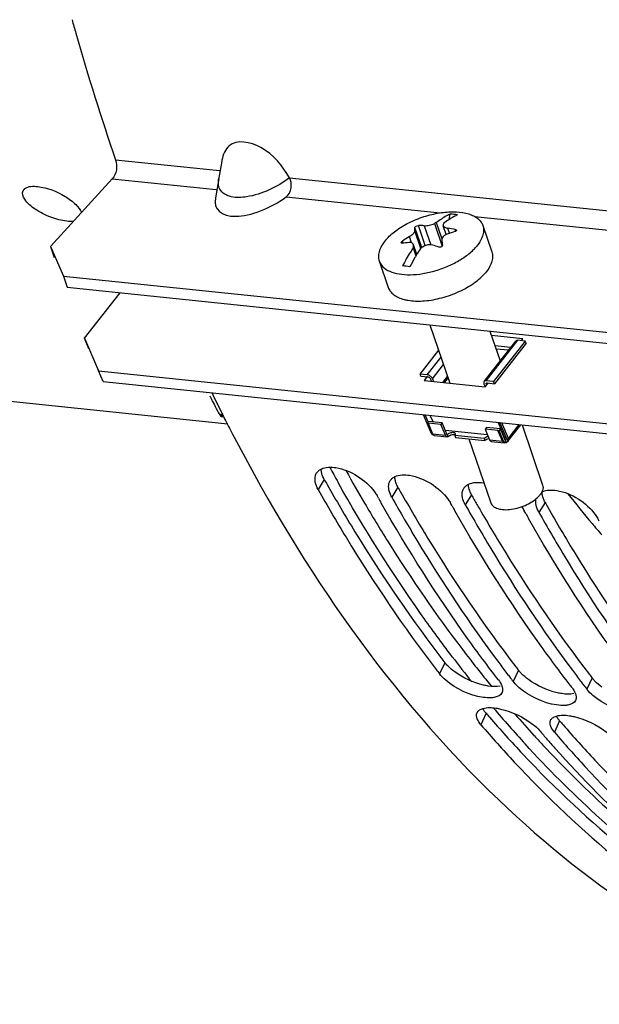
# Model space of a CAD drawing. Units: millimetres. Extents: x 0 to 594, y 0 to 420.
# Drawn here: x 190 to 198, y 41 to 55 of the extents above; entities that cross this region are included whole.
import ezdxf

# ---------------------------------------------------------------- set-up
doc = ezdxf.new("R2010")
doc.units = ezdxf.units.MM
doc.header["$LTSCALE"] = 32.67
doc.layers.get('0').update_dxf_attribs({"linetype": 'CONTINUOUS'})
doc.layers.add('02___PRT_ALL_AXES', color=7, linetype='CONTINUOUS')
doc.layers.add('AXES', color=7, linetype='CONTINUOUS')

msp = doc.modelspace()

# ---------------------------------------------------------------- linework, layer by layer
at = {"color": 9, "linetype": 'CONTINUOUS'}
for p, q in [((191.113719, 52.661083), (192.536086, 52.513929)), ((191.068599, 52.400431), (192.490856, 52.253288)), ((193.493839, 52.414842), (199.084833, 51.836414)), ((193.448897, 52.154172), (195.556176, 51.936159)), ((196.027, 51.887449), (199.03936, 51.575799)), ((195.352152, 51.487023), (195.258503, 51.761011)), ((195.339148, 51.759462), (195.42808, 51.499277)), ((195.476636, 51.789836), (195.583001, 51.478643)), ((195.291923, 51.449865), (195.209455, 51.691139)), ((195.304507, 51.459264), (195.210088, 51.735505)), ((195.685627, 51.655859), (195.661618, 51.7261)), ((195.770241, 51.683767), (195.76163, 51.708958)), ((195.048911, 51.520769), (195.039145, 51.549342)), ((195.163828, 51.524334), (195.134657, 51.60968)), ((195.230774, 51.358172), (195.189946, 51.477621)), ((196.186074, 49.636032), (196.620539, 50.190996)), ((195.380104, 49.719415), (195.568176, 49.959648)), ((195.45062, 49.666165), (195.602276, 49.859882)), ((195.594547, 49.613951), (195.65844, 49.695564)), ((195.390824, 49.055495), (195.451253, 48.911378)), ((196.489749, 48.846789), (196.399135, 49.062893)), ((196.408342, 48.81236), (196.347913, 48.956477)), ((196.489749, 48.846789), (196.639465, 49.038029)), ((195.451253, 48.911378), (195.627559, 48.893138)), ((196.232036, 48.8306), (196.408342, 48.81236)), ((196.447539, 48.832921), (196.444434, 48.828954)), ((193.970479, 48.285325), (193.885851, 48.148987)), ((194.977941, 48.181096), (194.893313, 48.044758)), ((195.985403, 48.076867), (195.900775, 47.940529)), ((196.992865, 47.972637), (196.908238, 47.836299)), ((195.621275, 45.779175), (195.547603, 45.626203)), ((196.628737, 45.674946), (196.555065, 45.521974)), ((197.636199, 45.570717), (197.562528, 45.417745)), ((196.18419, 45.088101), (196.114255, 44.930543)), ((197.191652, 44.983872), (197.121717, 44.826314))]:
    msp.add_line(p, q, dxfattribs=at)
at = {"color": 7, "linetype": 'CONTINUOUS'}
for p, q in [((192.561749, 52.614067), (192.535963, 52.466081)), ((192.569211, 52.656361), (192.561749, 52.614067)), ((192.535963, 52.466081), (192.52431, 52.398233)), ((191.068599, 52.400431), (190.220948, 51.477309)), ((192.524725, 52.401739), (192.479199, 52.14062)), ((195.680598, 51.84523), (195.693297, 51.918067)), ((195.503454, 51.801815), (195.580038, 51.577756)), ((195.639834, 51.639348), (195.598587, 51.760024)), ((190.220948, 51.477309), (190.39866, 51.070147)), ((190.220948, 51.477309), (190.273419, 51.323795)), ((195.234752, 51.364696), (195.189364, 51.497486)), ((195.186857, 51.45703), (195.224312, 51.347448)), ((190.39866, 51.070147), (199.768058, 50.100816)), ((190.39866, 51.070147), (190.451131, 50.916633)), ((190.74858, 50.075993), (190.688151, 50.220109)), ((196.157004, 49.62652), (196.591469, 50.181484)), ((196.721285, 50.180573), (196.620539, 50.190996)), ((196.521066, 50.091555), (196.308162, 50.113582)), ((190.941979, 49.627475), (190.88155, 49.771592)), ((195.380104, 49.719415), (195.279358, 49.729838)), ((190.941979, 49.627475), (200.311377, 48.658144)), ((195.291444, 49.701015), (195.39219, 49.690592)), ((195.420397, 49.669292), (195.436757, 49.630275)), ((195.45062, 49.666165), (195.46698, 49.627148)), ((195.617602, 49.611565), (195.666014, 49.673405)), ((196.155844, 49.593205), (196.172204, 49.554188)), ((196.28682, 49.625609), (196.186074, 49.636032)), ((196.19816, 49.607209), (196.298906, 49.596786)), ((192.648394, 49.045077), (188.921937, 49.430606)), ((192.591205, 49.148239), (192.606266, 49.118553)), ((195.325579, 49.17396), (195.423706, 48.939939)), ((195.391194, 49.076834), (195.351597, 49.171269)), ((195.394332, 49.080842), (195.377142, 49.058884)), ((195.377142, 49.058884), (195.437571, 48.914767)), ((195.56713, 49.037255), (195.390824, 49.055495)), ((196.348985, 49.068082), (196.447112, 48.83406)), ((196.47313, 48.831368), (196.375003, 49.06539)), ((195.627559, 48.893138), (195.56713, 49.037255)), ((196.347913, 48.956477), (196.171608, 48.974717)), ((196.171608, 48.974717), (196.232036, 48.8306)), ((196.381645, 48.978698), (196.364455, 48.956739)), ((196.424884, 48.812623), (196.364455, 48.956739)), ((196.459519, 48.792978), (196.381645, 48.978698)), ((196.488588, 48.813473), (196.662519, 49.035644)), ((192.714051, 48.908939), (192.736355, 48.866171)), ((195.475855, 48.88885), (195.652161, 48.87061)), ((196.256638, 48.808072), (196.432944, 48.789832)), ((196.459519, 48.792978), (196.462961, 48.794122)), ((194.712426, 48.029022), (194.691821, 48.065604)), ((195.719889, 47.924793), (195.699283, 47.961374)), ((196.727351, 47.820563), (196.706745, 47.857145)), ((197.734813, 47.716334), (197.714207, 47.752916))]:
    msp.add_line(p, q, dxfattribs=at)
at = {"color": 3, "linetype": 'CONTINUOUS'}
for p, q in [((190.451131, 50.916633), (199.820529, 49.947302)), ((190.688151, 50.220109), (191.174825, 50.841762)), ((190.688151, 50.220109), (190.88155, 49.771592)), ((196.68808, 50.212142), (196.259312, 50.256501)), ((196.667705, 50.186116), (196.68808, 50.212142)), ((190.88155, 49.771592), (200.250948, 48.802261)), ((195.382062, 49.698521), (195.336735, 49.640623)), ((195.336735, 49.640623), (196.172929, 49.554113)), ((196.172929, 49.554113), (196.208288, 49.599279))]:
    msp.add_line(p, q, dxfattribs=at)
at = {"color": 7, "linetype": 'CONTINUOUS'}
for centre, radius, start, end in [((223.637206, 63.795861), 34.378404, 195.5511431, 195.8709397), ((222.049033, 63.329951), 32.723362, 195.8467261, 199.0281201), ((195.626662, 50.781877), 1.138143, 81.543123, 86.64359), ((195.276634, 50.604747), 1.156406, 86.9010973, 90.8983336), ((196.249544, 50.095478), 1.86232, 113.6171904, 114.520866), ((196.333456, 51.512797), 0.780659, 159.0918027, 160.2040713), ((195.713662, 51.475448), 0.179787, 109.306951, 114.2524903), ((196.328736, 49.724365), 2.035754, 106.25601, 109.349834), ((195.378011, 49.771057), 1.975506, 78.8027286, 81.7460067), ((195.233217, 50.089482), 1.443118, 94.2106572, 97.8392839), ((196.267147, 49.711242), 2.210566, 120.817682, 123.7461775), ((197.190837, 51.166937), 2.024867, 171.174004, 171.7631769), ((194.933969, 49.701372), 1.866639, 71.0706663, 73.9603082), ((199.61588, 52.010462), 4.061112, 186.3163625, 187.3266201), ((196.91767, 50.336668), 1.972076, 145.7484307, 148.580807), ((196.573944, 49.746377), 2.132007, 126.284245, 127.1100102), ((194.120904, 41.812686), 9.441249, 83.7860259, 84.4006872), ((215.171752, 60.584381), 25.311392, 206.0571553, 206.6990236), ((214.906486, 60.45143), 25.014673, 206.6999618, 206.8632379), ((214.624806, 60.308088), 24.698619, 206.9390825, 207.4858678), ((196.4496, 48.815835), 0.024916, 285.8688421, 293.4574685), ((196.051714, 47.68184), 0.565894, 79.3217409, 80.5299741), ((214.774459, 59.353504), 23.037557, 209.4435695, 209.6338037), ((215.781921, 59.249275), 23.037557, 209.4435695, 209.6338037), ((216.789383, 59.145046), 23.037557, 209.4435695, 209.6338037), ((210.123388, 56.904118), 18.429456, 217.4913746, 217.7306699), ((211.366975, 56.979977), 18.726419, 216.7312915, 217.3016541), ((211.215317, 56.864702), 18.535925, 217.3023045, 217.4914226), ((211.13085, 56.799889), 18.429456, 217.4913746, 217.7306699), ((212.374437, 56.875747), 18.726419, 216.7312915, 217.3016541), ((196.899861, 45.788884), 0.436033, 217.743756, 219.4034506), ((212.22278, 56.760473), 18.535925, 217.3023045, 217.4914226), ((212.138312, 56.69566), 18.429456, 217.4913746, 217.7306699), ((197.907324, 45.684654), 0.436033, 217.743756, 219.4034506), ((209.824519, 55.920843), 17.004331, 220.6341935, 220.8902835), ((209.746654, 55.853421), 16.901332, 220.8902937, 221.1366405), ((209.622666, 55.744918), 16.736573, 221.136121, 221.7016764), ((208.69224, 54.889925), 15.473125, 221.6298917, 227.8843885)]:
    msp.add_arc(centre, radius, start, end, dxfattribs=at)
at = {"color": 3, "linetype": 'CONTINUOUS'}
for centre, radius, start, end in [((213.9786, 59.531538), 22.952172, 209.3395766, 209.5307046), ((214.986062, 59.427309), 22.952172, 209.3395766, 209.5307046), ((215.993524, 59.32308), 22.952172, 209.3395766, 209.5307046), ((215.834992, 59.233162), 22.769915, 209.5304569, 209.907763), ((217.000986, 59.218851), 22.952172, 209.3395766, 209.5307046), ((211.099028, 56.871255), 18.296083, 217.5395247, 217.7307164), ((196.967199, 45.936925), 0.428007, 217.7408858, 219.2075851), ((212.10649, 56.767026), 18.296083, 217.5395247, 217.7307164), ((197.974661, 45.832696), 0.428007, 217.7408858, 219.2075851), ((209.004812, 56.089985), 16.894076, 220.6342027, 220.8811688), ((210.012274, 55.985756), 16.894076, 220.6342027, 220.8811688)]:
    msp.add_arc(centre, radius, start, end, dxfattribs=at)
at = {"color": 7, "linetype": 'CONTINUOUS'}
msp.add_ellipse((193.157589, 52.392772), major_axis=(0.65664, 0.400365), ratio=0.468253995, start_param=2.751346842, end_param=4.875002673, dxfattribs=at)
for points in [[(192.666182, 52.850975), (192.640233, 52.827414), (192.619267, 52.797766), (192.603865, 52.766282)], [(192.603865, 52.766282), (192.586984, 52.731775), (192.575881, 52.69421), (192.569166, 52.656387)], [(191.113719, 52.661083), (191.142504, 52.577737), (191.128237, 52.465379), (191.068599, 52.400431)], [(193.448897, 52.154172), (193.520442, 52.205705), (193.540028, 52.339737), (193.493839, 52.414842)], [(190.536263, 51.819841), (190.506436, 51.816807), (190.476149, 51.817825), (190.446327, 51.82091)], [(195.59893, 51.777184), (195.596997, 51.771816), (195.596723, 51.765469), (195.598571, 51.760071)], [(195.475854, 48.88885), (195.468042, 48.889658), (195.460253, 48.892007), (195.453295, 48.89565)], [(196.456413, 48.791869), (196.448859, 48.789729), (196.440758, 48.789026), (196.432948, 48.789832)], [(196.488588, 48.813473), (196.48199, 48.805045), (196.472875, 48.79816), (196.462961, 48.794122)], [(193.927901, 48.429336), (193.988522, 48.459326), (194.063184, 48.459602), (194.129898, 48.44848)], [(194.129898, 48.44848), (194.334545, 48.414364), (194.535223, 48.285977), (194.657612, 48.118449)], [(193.885851, 48.148987), (193.868399, 48.180036), (193.854406, 48.213788), (193.847546, 48.248739)], [(194.935363, 48.325106), (194.995984, 48.355097), (195.070647, 48.355373), (195.13736, 48.344251)], [(195.13736, 48.344251), (195.342008, 48.310134), (195.542685, 48.181748), (195.665074, 48.01422)], [(195.942826, 48.220877), (196.003447, 48.250868), (196.078109, 48.251144), (196.144822, 48.240022)], [(194.893313, 48.044758), (194.875861, 48.075807), (194.861869, 48.109559), (194.855008, 48.14451)], [(196.950288, 48.116648), (197.010909, 48.146639), (197.085571, 48.146915), (197.152284, 48.135793)], [(197.152284, 48.135793), (197.356932, 48.101676), (197.557609, 47.97329), (197.679998, 47.805762)], [(195.900775, 47.940529), (195.883323, 47.971578), (195.869331, 48.00533), (195.862471, 48.040281)], [(196.908238, 47.836299), (196.890785, 47.867349), (196.876793, 47.901101), (196.869933, 47.936052)], [(195.632099, 45.539526), (195.601402, 45.565713), (195.572295, 45.594291), (195.547603, 45.626203)], [(196.143158, 45.304792), (195.957828, 45.332992), (195.77472, 45.417864), (195.632099, 45.539526)], [(196.353573, 45.54282), (196.371763, 45.519311), (196.388005, 45.493673), (196.39886, 45.466001)], [(196.639561, 45.435297), (196.612049, 45.458766), (196.585889, 45.484152), (196.562941, 45.5121)], [(197.15062, 45.200563), (196.96529, 45.228762), (196.782182, 45.313635), (196.639561, 45.435297)], [(197.361035, 45.438591), (197.379225, 45.415082), (197.395467, 45.389444), (197.406322, 45.361772)], [(196.259001, 45.298734), (196.220424, 45.296096), (196.181385, 45.298976), (196.143158, 45.304792)], [(197.647023, 45.331068), (197.619511, 45.354537), (197.593352, 45.379923), (197.570403, 45.407871)], [(198.158083, 45.096334), (197.972753, 45.124533), (197.789644, 45.209406), (197.647023, 45.331068)], [(196.061013, 45.095516), (196.074566, 45.125409), (196.109137, 45.144357), (196.140702, 45.153355)], [(196.140702, 45.153355), (196.198058, 45.169706), (196.26061, 45.166503), (196.319576, 45.157555)], [(197.266463, 45.194504), (197.227886, 45.191867), (197.188847, 45.194746), (197.15062, 45.200563)], [(196.114255, 44.930543), (196.094151, 44.95397), (196.076018, 44.980016), (196.064515, 45.008663)], [(197.148164, 45.049126), (197.20552, 45.065477), (197.268072, 45.062274), (197.327038, 45.053326)], [(197.121717, 44.826314), (197.101613, 44.849741), (197.083481, 44.875787), (197.071977, 44.904434)]]:
    msp.add_open_spline(points, degree=3, dxfattribs=at)
for points, knots in [([(193.493839, 52.414842), (193.394168, 52.577221), (193.203972, 52.84793), (192.773547, 52.94846), (192.666182, 52.850975)], [0, 0, 0, 0, 0.567813548, 1, 1, 1, 1]), ([(189.846841, 52.236056), (189.852362, 52.248303), (189.90307, 52.304869), (189.988293, 52.302021), (190.046959, 52.295951)], [0, 0, 0, 0, 0.185526202, 1, 1, 1, 1]), ([(190.046959, 52.295951), (190.178727, 52.282319), (190.367835, 52.20623), (190.560253, 52.066905), (190.631768, 51.980695), (190.645192, 51.938246)], [0, 0, 0, 0, 0.553632472, 0.813932679, 1, 1, 1, 1]), ([(190.446327, 51.82091), (190.370853, 51.828719), (190.217973, 51.8701), (190.019906, 51.974172), (189.8759, 52.085055), (189.830775, 52.200418), (189.846841, 52.236056)], [0, 0, 0, 0, 0.29150618, 0.601065658, 0.849815955, 1, 1, 1, 1]), ([(195.693297, 51.918067), (195.676997, 51.910549), (195.610504, 51.877347), (195.548092, 51.836195), (195.503454, 51.801815)], [0, 0, 0, 0, 0.241607437, 1, 1, 1, 1]), ([(195.794043, 51.907644), (195.777744, 51.900126), (195.71125, 51.866924), (195.648838, 51.825772), (195.6042, 51.791392)], [0, 0, 0, 0, 0.241607437, 1, 1, 1, 1]), ([(195.210088, 51.735505), (195.210204, 51.738539), (195.216328, 51.745319), (195.231813, 51.754999), (195.247689, 51.760838), (195.258503, 51.761011)], [0, 0, 0, 0, 0.160584737, 0.427952464, 1, 1, 1, 1]), ([(195.339148, 51.759462), (195.361358, 51.758279), (195.408762, 51.764901), (195.453917, 51.779473), (195.476636, 51.789836)], [0, 0, 0, 0, 0.471086675, 1, 1, 1, 1]), ([(195.598571, 51.760071), (195.601796, 51.750653), (195.623101, 51.733519), (195.6471, 51.728202), (195.661618, 51.7261)], [0, 0, 0, 0, 0.40426636, 1, 1, 1, 1]), ([(195.134657, 51.60968), (195.140022, 51.61288), (195.159442, 51.625261), (195.177648, 51.639847), (195.189012, 51.652223)], [0, 0, 0, 0, 0.271043703, 1, 1, 1, 1]), ([(195.189012, 51.652223), (195.194853, 51.658584), (195.204107, 51.670269), (195.209498, 51.684899), (195.209455, 51.691139)], [0, 0, 0, 0, 0.580579956, 1, 1, 1, 1]), ([(195.209455, 51.691139), (195.209429, 51.695023), (195.209399, 51.709814), (195.209669, 51.724606), (195.210088, 51.735505)], [0, 0, 0, 0, 0.262617109, 1, 1, 1, 1]), ([(195.597336, 51.609979), (195.591224, 51.603322), (195.581341, 51.589021), (195.578552, 51.571525), (195.579421, 51.563666)], [0, 0, 0, 0, 0.533348178, 1, 1, 1, 1]), ([(195.639813, 51.639369), (195.635579, 51.637457), (195.620147, 51.629719), (195.605881, 51.619284), (195.597336, 51.609979)], [0, 0, 0, 0, 0.268850657, 1, 1, 1, 1]), ([(195.778095, 51.698406), (195.779362, 51.694708), (195.77419, 51.683774), (195.764579, 51.680394), (195.758868, 51.67873)], [0, 0, 0, 0, 0.396521145, 1, 1, 1, 1]), ([(195.76163, 51.708958), (195.763644, 51.70856), (195.769929, 51.706913), (195.776606, 51.702754), (195.778095, 51.698406)], [0, 0, 0, 0, 0.30880218, 1, 1, 1, 1]), ([(195.021796, 51.524172), (195.020455, 51.528085), (195.025829, 51.539321), (195.033795, 51.545768), (195.039145, 51.549342)], [0, 0, 0, 0, 0.391311532, 1, 1, 1, 1]), ([(195.036383, 51.519114), (195.034638, 51.518873), (195.029529, 51.518353), (195.022954, 51.520791), (195.021796, 51.524172)], [0, 0, 0, 0, 0.330137932, 1, 1, 1, 1]), ([(195.188412, 51.500271), (195.186742, 51.505151), (195.181064, 51.514602), (195.16063, 51.528292), (195.140623, 51.529694), (195.127258, 51.528705)], [0, 0, 0, 0, 0.214729412, 0.442090096, 1, 1, 1, 1]), ([(195.189946, 51.477621), (195.190258, 51.47963), (195.191065, 51.48719), (195.190217, 51.494998), (195.188412, 51.500271)], [0, 0, 0, 0, 0.267311436, 1, 1, 1, 1]), ([(195.449727, 51.495343), (195.43913, 51.498384), (195.391216, 51.504251), (195.341898, 51.486742), (195.31224, 51.464969)], [0, 0, 0, 0, 0.230566871, 1, 1, 1, 1]), ([(195.587926, 51.492567), (195.589063, 51.483687), (195.575599, 51.469669), (195.556445, 51.464649), (195.544657, 51.465298), (195.53951, 51.467062)], [0, 0, 0, 0, 0.442098087, 0.731337021, 1, 1, 1, 1]), ([(195.186857, 51.45703), (195.173743, 51.437777), (195.121264, 51.357613), (195.07449, 51.273755), (195.042095, 51.208886)], [0, 0, 0, 0, 0.243150568, 1, 1, 1, 1]), ([(195.234748, 51.364702), (195.22663, 51.351427), (195.194201, 51.297028), (195.164183, 51.241199), (195.142842, 51.198463)], [0, 0, 0, 0, 0.245713483, 1, 1, 1, 1]), ([(196.591472, 50.181488), (196.594423, 50.185257), (196.603965, 50.191233), (196.614826, 50.191587), (196.620539, 50.190996)], [0, 0, 0, 0, 0.454606371, 1, 1, 1, 1]), ([(195.45062, 49.666165), (195.444713, 49.680254), (195.423722, 49.703979), (195.395076, 49.717866), (195.380104, 49.719415)], [0, 0, 0, 0, 0.503723974, 1, 1, 1, 1]), ([(195.39219, 49.690592), (195.398179, 49.689972), (195.409636, 49.684417), (195.418034, 49.674928), (195.420397, 49.669292)], [0, 0, 0, 0, 0.496276496, 1, 1, 1, 1]), ([(196.157007, 49.626524), (196.153813, 49.622445), (196.150293, 49.610536), (196.153394, 49.599047), (196.155844, 49.593205)], [0, 0, 0, 0, 0.449876883, 1, 1, 1, 1]), ([(196.186074, 49.636032), (196.180361, 49.636623), (196.169501, 49.636269), (196.159959, 49.630293), (196.157007, 49.626524)], [0, 0, 0, 0, 0.545393629, 1, 1, 1, 1]), ([(196.186068, 49.590078), (196.185088, 49.592415), (196.183846, 49.597012), (196.185257, 49.601774), (196.186535, 49.603406)], [0, 0, 0, 0, 0.55018774, 1, 1, 1, 1]), ([(196.186535, 49.603406), (196.187114, 49.604146), (196.190255, 49.607037), (196.194929, 49.607543), (196.19816, 49.607209)], [0, 0, 0, 0, 0.22430338, 1, 1, 1, 1]), ([(195.390824, 49.055495), (195.389572, 49.055624), (195.384908, 49.056255), (195.380305, 49.057507), (195.377142, 49.058884)], [0, 0, 0, 0, 0.267373514, 1, 1, 1, 1]), ([(195.423706, 48.939939), (195.424318, 48.938478), (195.427168, 48.932418), (195.430954, 48.926819), (195.434178, 48.922856)], [0, 0, 0, 0, 0.23658946, 1, 1, 1, 1]), ([(196.347913, 48.956477), (196.349217, 48.956342), (196.354727, 48.955954), (196.360275, 48.956235), (196.364455, 48.956739)], [0, 0, 0, 0, 0.237399103, 1, 1, 1, 1]), ([(192.736355, 48.866171), (193.685441, 47.050707), (195.868608, 43.858849), (199.149481, 41.668929), (200.807844, 41.103909)], [0, 0, 0, 0, 0.539021123, 1, 1, 1, 1]), ([(195.453295, 48.89565), (195.451647, 48.896513), (195.444704, 48.901274), (195.44008, 48.908782), (195.437571, 48.914767)], [0, 0, 0, 0, 0.222716866, 1, 1, 1, 1]), ([(196.424884, 48.812623), (196.426453, 48.808881), (196.430105, 48.802153), (196.437785, 48.794431), (196.447022, 48.790554), (196.453453, 48.791031), (196.456413, 48.791868)], [0, 0, 0, 0, 0.294703558, 0.54967604, 0.776576294, 1, 1, 1, 1]), ([(196.447112, 48.83406), (196.447575, 48.832954), (196.44891, 48.829077), (196.448836, 48.824434), (196.447404, 48.821871)], [0, 0, 0, 0, 0.289927992, 1, 1, 1, 1]), ([(196.462961, 48.794122), (196.466033, 48.795375), (196.47176, 48.799135), (196.476651, 48.808521), (196.477015, 48.819869), (196.47476, 48.827481), (196.47313, 48.831368)], [0, 0, 0, 0, 0.230411994, 0.456055378, 0.707240172, 1, 1, 1, 1]), ([(193.865514, 48.375367), (193.868666, 48.380335), (193.8757, 48.389919), (193.88393, 48.398492), (193.888315, 48.402535)], [0, 0, 0, 0, 0.496584902, 1, 1, 1, 1]), ([(193.888315, 48.402535), (193.894059, 48.40783), (193.906687, 48.417729), (193.920584, 48.425716), (193.927901, 48.429336)], [0, 0, 0, 0, 0.489015968, 1, 1, 1, 1]), ([(193.847546, 48.248739), (193.84456, 48.263954), (193.841417, 48.293691), (193.845137, 48.323503), (193.848846, 48.337182)], [0, 0, 0, 0, 0.522446951, 1, 1, 1, 1]), ([(193.848846, 48.337182), (193.850684, 48.343958), (193.855274, 48.357167), (193.861814, 48.369536), (193.865514, 48.375367)], [0, 0, 0, 0, 0.504114831, 1, 1, 1, 1]), ([(194.855608, 48.230275), (194.857438, 48.237541), (194.862128, 48.251698), (194.869036, 48.264928), (194.872976, 48.271138)], [0, 0, 0, 0, 0.504646106, 1, 1, 1, 1]), ([(194.872976, 48.271138), (194.876128, 48.276106), (194.883162, 48.28569), (194.891392, 48.294263), (194.895777, 48.298306)], [0, 0, 0, 0, 0.496584902, 1, 1, 1, 1]), ([(194.895777, 48.298306), (194.901521, 48.303601), (194.914149, 48.3135), (194.928046, 48.321487), (194.935363, 48.325106)], [0, 0, 0, 0, 0.489015968, 1, 1, 1, 1]), ([(193.885851, 48.148987), (194.009563, 47.928892), (194.504573, 47.080955), (195.056709, 46.265882), (195.500628, 45.687177)], [0, 0, 0, 0, 0.257151066, 1, 1, 1, 1]), ([(194.657612, 48.118449), (194.663937, 48.109791), (194.675881, 48.092512), (194.686789, 48.074556), (194.691821, 48.065604)], [0, 0, 0, 0, 0.510789461, 1, 1, 1, 1]), ([(194.855008, 48.14451), (194.852117, 48.159239), (194.848995, 48.188035), (194.852251, 48.216939), (194.855608, 48.230275)], [0, 0, 0, 0, 0.521865242, 1, 1, 1, 1]), ([(195.862471, 48.040281), (195.85958, 48.05501), (195.856457, 48.083806), (195.859713, 48.11271), (195.863071, 48.126046)], [0, 0, 0, 0, 0.521865242, 1, 1, 1, 1]), ([(195.863071, 48.126046), (195.8649, 48.133312), (195.86959, 48.147469), (195.876498, 48.160699), (195.880438, 48.166909)], [0, 0, 0, 0, 0.504646106, 1, 1, 1, 1]), ([(195.880438, 48.166909), (195.88359, 48.171877), (195.890624, 48.181461), (195.898854, 48.190034), (195.903239, 48.194077)], [0, 0, 0, 0, 0.496584902, 1, 1, 1, 1]), ([(195.903239, 48.194077), (195.908983, 48.199372), (195.921611, 48.20927), (195.935509, 48.217257), (195.942826, 48.220877)], [0, 0, 0, 0, 0.489015968, 1, 1, 1, 1]), ([(194.893313, 48.044758), (195.006352, 47.843652), (195.458705, 47.066274), (195.95877, 46.316324), (196.358702, 45.780399)], [0, 0, 0, 0, 0.256501576, 1, 1, 1, 1]), ([(195.665074, 48.01422), (195.671399, 48.005561), (195.683343, 47.988283), (195.694251, 47.970327), (195.699283, 47.961374)], [0, 0, 0, 0, 0.510789461, 1, 1, 1, 1]), ([(196.869933, 47.936052), (196.867042, 47.950781), (196.863919, 47.979577), (196.867175, 48.00848), (196.870533, 48.021816)], [0, 0, 0, 0, 0.521865242, 1, 1, 1, 1]), ([(196.353573, 45.54282), (196.209569, 45.728932), (195.63191, 46.505889), (195.112431, 47.325598), (194.750137, 47.962474)], [0, 0, 0, 0, 0.243089564, 1, 1, 1, 1]), ([(197.361035, 45.438591), (197.217032, 45.624703), (196.639373, 46.40166), (196.119893, 47.221369), (195.757599, 47.858245)], [0, 0, 0, 0, 0.243089564, 1, 1, 1, 1]), ([(195.900775, 47.940529), (196.013814, 47.739423), (196.466167, 46.962045), (196.966232, 46.212095), (197.366165, 45.67617)], [0, 0, 0, 0, 0.256501576, 1, 1, 1, 1]), ([(196.672536, 47.909991), (196.678861, 47.901332), (196.690805, 47.884053), (196.701713, 47.866098), (196.706745, 47.857145)], [0, 0, 0, 0, 0.510789461, 1, 1, 1, 1]), ([(198.368497, 45.334362), (198.224494, 45.520474), (197.646835, 46.297431), (197.127355, 47.11714), (196.765061, 47.754016)], [0, 0, 0, 0, 0.243089564, 1, 1, 1, 1]), ([(196.908238, 47.836299), (197.021276, 47.635194), (197.473629, 46.857815), (197.973695, 46.107866), (198.373627, 45.571941)], [0, 0, 0, 0, 0.256501576, 1, 1, 1, 1]), ([(197.679998, 47.805762), (197.686324, 47.797103), (197.698267, 47.779824), (197.709175, 47.761869), (197.714207, 47.752916)], [0, 0, 0, 0, 0.510789461, 1, 1, 1, 1]), ([(196.39886, 45.466001), (196.403892, 45.453173), (196.41116, 45.428233), (196.411402, 45.401986), (196.409285, 45.390212)], [0, 0, 0, 0, 0.535292078, 1, 1, 1, 1]), ([(196.402242, 45.367959), (196.386367, 45.334298), (196.328516, 45.306212), (196.275925, 45.299891), (196.259001, 45.298734)], [0, 0, 0, 0, 0.68690618, 1, 1, 1, 1]), ([(196.409285, 45.390212), (196.408589, 45.386343), (196.406735, 45.378745), (196.403891, 45.371456), (196.402242, 45.367959)], [0, 0, 0, 0, 0.504185282, 1, 1, 1, 1]), ([(197.406322, 45.361772), (197.411354, 45.348944), (197.418622, 45.324004), (197.418864, 45.297757), (197.416747, 45.285983)], [0, 0, 0, 0, 0.535292078, 1, 1, 1, 1]), ([(197.416747, 45.285983), (197.416051, 45.282114), (197.414197, 45.274516), (197.411353, 45.267227), (197.409704, 45.26373)], [0, 0, 0, 0, 0.504185282, 1, 1, 1, 1]), ([(196.319576, 45.157555), (196.33023, 45.155939), (196.351864, 45.152165), (196.373334, 45.147549), (196.384219, 45.145007)], [0, 0, 0, 0, 0.490829128, 1, 1, 1, 1]), ([(196.384219, 45.145007), (196.541125, 45.108364), (196.735483, 45.018046), (196.89098, 44.881239), (196.920225, 44.84716)], [0, 0, 0, 0, 0.7820424, 1, 1, 1, 1]), ([(197.409704, 45.26373), (197.393829, 45.230069), (197.335978, 45.201983), (197.283387, 45.195662), (197.266463, 45.194504)], [0, 0, 0, 0, 0.68690618, 1, 1, 1, 1]), ([(196.064515, 45.008663), (196.058571, 45.023464), (196.05064, 45.052594), (196.055384, 45.083099), (196.061013, 45.095516)], [0, 0, 0, 0, 0.539149312, 1, 1, 1, 1]), ([(197.068475, 44.991286), (197.071219, 44.997339), (197.078496, 45.009084), (197.088414, 45.018649), (197.093904, 45.022996)], [0, 0, 0, 0, 0.486912284, 1, 1, 1, 1]), ([(197.093904, 45.022996), (197.101324, 45.028871), (197.118809, 45.039312), (197.13787, 45.046191), (197.148164, 45.049126)], [0, 0, 0, 0, 0.469279954, 1, 1, 1, 1]), ([(197.327038, 45.053326), (197.337692, 45.05171), (197.359327, 45.047936), (197.380796, 45.04332), (197.391681, 45.040778)], [0, 0, 0, 0, 0.490829128, 1, 1, 1, 1]), ([(197.391681, 45.040778), (197.548588, 45.004135), (197.742945, 44.913817), (197.898442, 44.777009), (197.927687, 44.74293)], [0, 0, 0, 0, 0.7820424, 1, 1, 1, 1]), ([(196.114255, 44.930543), (196.262947, 44.757271), (196.854341, 44.095425), (197.500934, 43.482152), (198.010821, 43.0643)], [0, 0, 0, 0, 0.257252381, 1, 1, 1, 1]), ([(197.071977, 44.904434), (197.067481, 44.91563), (197.060952, 44.937519), (197.060592, 44.960577), (197.06234, 44.970995)], [0, 0, 0, 0, 0.533165457, 1, 1, 1, 1]), ([(197.06234, 44.970995), (197.06293, 44.974511), (197.064531, 44.981431), (197.067024, 44.988084), (197.068475, 44.991286)], [0, 0, 0, 0, 0.503482197, 1, 1, 1, 1]), ([(197.121717, 44.826314), (197.25732, 44.668295), (197.796941, 44.06225), (198.382458, 43.496557), (198.842608, 43.106503)], [0, 0, 0, 0, 0.256609156, 1, 1, 1, 1])]:
    msp.add_open_spline(points, degree=3, knots=knots, dxfattribs=at)
at = {"color": 9, "linetype": 'CONTINUOUS'}
for points, knots in [([(192.520711, 52.332419), (192.519829, 52.343232), (192.519658, 52.365365), (192.522258, 52.38732), (192.524166, 52.398362)], [0, 0, 0, 0, 0.491891853, 1, 1, 1, 1]), ([(192.540612, 52.260867), (192.534914, 52.271868), (192.525874, 52.295278), (192.521728, 52.31997), (192.520711, 52.332419)], [0, 0, 0, 0, 0.497968119, 1, 1, 1, 1]), ([(195.451253, 48.911378), (195.450001, 48.911508), (195.445337, 48.912139), (195.440734, 48.913391), (195.437571, 48.914767)], [0, 0, 0, 0, 0.267372968, 1, 1, 1, 1]), ([(195.451253, 48.911378), (195.453713, 48.905511), (195.459714, 48.895222), (195.470715, 48.889383), (195.475854, 48.88885)], [0, 0, 0, 0, 0.551876256, 1, 1, 1, 1]), ([(196.408342, 48.81236), (196.409646, 48.812225), (196.415156, 48.811837), (196.420704, 48.812118), (196.424884, 48.812623)], [0, 0, 0, 0, 0.237398484, 1, 1, 1, 1]), ([(196.408342, 48.81236), (196.410803, 48.806493), (196.416803, 48.796204), (196.427805, 48.790365), (196.432944, 48.789833)], [0, 0, 0, 0, 0.551876871, 1, 1, 1, 1]), ([(196.47313, 48.831368), (196.474771, 48.832524), (196.480819, 48.837075), (196.486319, 48.842408), (196.489749, 48.846789)], [0, 0, 0, 0, 0.265085518, 1, 1, 1, 1]), ([(196.488588, 48.813473), (196.491781, 48.817553), (196.495299, 48.82946), (196.492198, 48.840947), (196.489749, 48.846789)], [0, 0, 0, 0, 0.449880848, 1, 1, 1, 1])]:
    msp.add_open_spline(points, degree=3, knots=knots, dxfattribs=at)
for points in [[(193.493839, 52.414842), (193.322222, 52.286857), (193.11796, 52.188082), (192.906421, 52.155161)], [(192.697231, 52.155621), (192.63575, 52.168899), (192.569537, 52.205014), (192.540612, 52.260867)], [(192.906421, 52.155161), (192.83752, 52.144438), (192.76539, 52.140901), (192.697231, 52.155621)]]:
    msp.add_open_spline(points, degree=3, dxfattribs=at)
at = {"color": 3, "linetype": 'CONTINUOUS'}
for points, knots in [([(193.932614, 48.384072), (193.931137, 48.391639), (193.928918, 48.406563), (193.928226, 48.421642), (193.928308, 48.428993)], [0, 0, 0, 0, 0.511902679, 1, 1, 1, 1]), ([(193.946322, 48.336615), (193.943331, 48.344511), (193.938075, 48.360151), (193.934153, 48.376184), (193.932614, 48.384072)], [0, 0, 0, 0, 0.512327375, 1, 1, 1, 1]), ([(193.970479, 48.285325), (193.965731, 48.293772), (193.957021, 48.310578), (193.949589, 48.327991), (193.946322, 48.336615)], [0, 0, 0, 0, 0.512394156, 1, 1, 1, 1]), ([(194.940076, 48.279843), (194.938599, 48.28741), (194.93638, 48.302334), (194.935688, 48.317413), (194.93577, 48.324764)], [0, 0, 0, 0, 0.511902679, 1, 1, 1, 1]), ([(194.953784, 48.232385), (194.950793, 48.240281), (194.945537, 48.255922), (194.941616, 48.271954), (194.940076, 48.279843)], [0, 0, 0, 0, 0.512327375, 1, 1, 1, 1]), ([(194.008105, 48.218644), (194.13174, 48.000395), (194.626348, 47.159771), (195.17792, 46.352172), (195.621275, 45.779175)], [0, 0, 0, 0, 0.257180555, 1, 1, 1, 1]), ([(194.977941, 48.181096), (194.973193, 48.189543), (194.964484, 48.206349), (194.957051, 48.223762), (194.953784, 48.232385)], [0, 0, 0, 0, 0.512394156, 1, 1, 1, 1]), ([(195.015568, 48.114415), (195.136549, 47.900849), (195.62056, 47.077573), (196.159121, 46.285919), (196.591456, 45.723294)], [0, 0, 0, 0, 0.257017833, 1, 1, 1, 1]), ([(195.947538, 48.175614), (195.946061, 48.183181), (195.943842, 48.198104), (195.943151, 48.213183), (195.943233, 48.220535)], [0, 0, 0, 0, 0.511902679, 1, 1, 1, 1]), ([(195.961246, 48.128156), (195.958256, 48.136052), (195.952999, 48.151693), (195.949078, 48.167725), (195.947538, 48.175614)], [0, 0, 0, 0, 0.512327375, 1, 1, 1, 1]), ([(195.985403, 48.076867), (195.980655, 48.085314), (195.971946, 48.10212), (195.964513, 48.119533), (195.961246, 48.128156)], [0, 0, 0, 0, 0.512394156, 1, 1, 1, 1]), ([(196.955, 48.071384), (196.953523, 48.078952), (196.951304, 48.093875), (196.950613, 48.108954), (196.950695, 48.116305)], [0, 0, 0, 0, 0.511902679, 1, 1, 1, 1]), ([(196.968709, 48.023927), (196.965718, 48.031823), (196.960461, 48.047464), (196.95654, 48.063496), (196.955, 48.071384)], [0, 0, 0, 0, 0.512327375, 1, 1, 1, 1]), ([(196.992865, 47.972637), (196.988118, 47.981084), (196.979408, 47.997891), (196.971975, 48.015304), (196.968709, 48.023927)], [0, 0, 0, 0, 0.512394156, 1, 1, 1, 1]), ([(196.097365, 47.879964), (196.213196, 47.678594), (196.676487, 46.901077), (197.188998, 46.152519), (197.598918, 45.619065)], [0, 0, 0, 0, 0.256673672, 1, 1, 1, 1]), ([(197.030492, 47.905957), (197.151473, 47.692391), (197.635485, 46.869115), (198.174046, 46.07746), (198.606381, 45.514836)], [0, 0, 0, 0, 0.257017833, 1, 1, 1, 1]), ([(195.659772, 45.735347), (195.652777, 45.74248), (195.6395, 45.756712), (195.627065, 45.771691), (195.621275, 45.779175)], [0, 0, 0, 0, 0.513549965, 1, 1, 1, 1]), ([(196.667234, 45.631118), (196.661584, 45.636879), (196.650746, 45.648387), (196.640441, 45.660375), (196.635553, 45.666368)], [0, 0, 0, 0, 0.510638234, 1, 1, 1, 1]), ([(197.674696, 45.526888), (197.669047, 45.53265), (197.658209, 45.544158), (197.647903, 45.556146), (197.643015, 45.562139)], [0, 0, 0, 0, 0.510638234, 1, 1, 1, 1]), ([(196.215238, 45.459647), (196.204556, 45.461271), (196.182868, 45.465064), (196.161348, 45.469713), (196.150441, 45.472276)], [0, 0, 0, 0, 0.490917224, 1, 1, 1, 1]), ([(197.2227, 45.355418), (197.212018, 45.357042), (197.19033, 45.360835), (197.16881, 45.365484), (197.157903, 45.368047)], [0, 0, 0, 0, 0.490917224, 1, 1, 1, 1]), ([(196.18419, 45.088101), (196.175174, 45.098608), (196.159127, 45.119311), (196.145814, 45.141921), (196.140488, 45.152996)], [0, 0, 0, 0, 0.529762172, 1, 1, 1, 1]), ([(196.231731, 45.032942), (196.37968, 44.862032), (196.968079, 44.209291), (197.611071, 43.605016), (198.117885, 43.193685)], [0, 0, 0, 0, 0.257233074, 1, 1, 1, 1]), ([(197.191652, 44.983872), (197.182636, 44.994379), (197.16659, 45.015081), (197.153276, 45.037692), (197.14795, 45.048767)], [0, 0, 0, 0, 0.529762172, 1, 1, 1, 1]), ([(197.239193, 44.928713), (197.381186, 44.764684), (197.946035, 44.137052), (198.561163, 43.554039), (199.045282, 43.154947)], [0, 0, 0, 0, 0.256940019, 1, 1, 1, 1])]:
    msp.add_open_spline(points, degree=3, knots=knots, dxfattribs=at)
for points in [[(195.756003, 45.653162), (195.721944, 45.67805), (195.689306, 45.705228), (195.659772, 45.735347)], [(196.150441, 45.472276), (196.00963, 45.505364), (195.872789, 45.56782), (195.756003, 45.653162)], [(196.763465, 45.548933), (196.729406, 45.573821), (196.696768, 45.600998), (196.667234, 45.631118)], [(197.157903, 45.368047), (197.017093, 45.401135), (196.880251, 45.463591), (196.763465, 45.548933)], [(196.378655, 45.460011), (196.325428, 45.44843), (196.269092, 45.45146), (196.215238, 45.459647)], [(197.770927, 45.444704), (197.736869, 45.469592), (197.70423, 45.496769), (197.674696, 45.526888)], [(197.386117, 45.355782), (197.33289, 45.344201), (197.276554, 45.347231), (197.2227, 45.355418)]]:
    msp.add_open_spline(points, degree=3, dxfattribs=at)
at = {"layer": '02___PRT_ALL_AXES', "color": 7, "linetype": 'CONTINUOUS'}
for p, q in [((196.141019, 51.762041), (196.264306, 51.40134)), ((194.72164, 51.276898), (194.844928, 50.916197)), ((195.416668, 50.402913), (195.6897, 49.604106)), ((196.238323, 50.317907), (196.378106, 49.908945)), ((196.677116, 49.034134), (196.958883, 48.209773)), ((195.949709, 48.843401), (196.249193, 47.967201))]:
    msp.add_line(p, q, dxfattribs=at)
msp.add_arc((195.503398, 51.946253), 0.723114, 314.7001737, 317.4148305, dxfattribs=at)
for points, knots in [([(194.826852, 51.582007), (194.869281, 51.628214), (194.972623, 51.714612), (195.153919, 51.818031), (195.358619, 51.896734), (195.569354, 51.943915), (195.768223, 51.955703), (195.918403, 51.934257), (196.016326, 51.895758), (196.073432, 51.859573), (196.11647, 51.815108), (196.134897, 51.779943), (196.141018, 51.762041)], [0, 0, 0, 0, 0.127418377, 0.271122215, 0.422390107, 0.57121666, 0.707995009, 0.825293843, 0.875664597, 0.920738948, 0.961572209, 1, 1, 1, 1]), ([(196.141018, 51.762041), (196.148646, 51.739729), (196.155521, 51.689536), (196.138881, 51.611325), (196.09807, 51.531486), (196.058595, 51.48175), (196.035807, 51.456932)], [0, 0, 0, 0, 0.209609817, 0.438775763, 0.700491739, 1, 1, 1, 1]), ([(194.826852, 51.582007), (194.804064, 51.55719), (194.764588, 51.507453), (194.723778, 51.427615), (194.707138, 51.349404), (194.714013, 51.29921), (194.721641, 51.276898)], [0, 0, 0, 0, 0.299508261, 0.561224237, 0.790390183, 1, 1, 1, 1]), ([(195.831413, 51.293295), (195.848567, 51.303795), (195.912424, 51.345082), (195.972287, 51.392897), (196.012034, 51.432265)], [0, 0, 0, 0, 0.264436843, 1, 1, 1, 1]), ([(196.264315, 51.401311), (196.271939, 51.379), (196.278806, 51.32881), (196.262161, 51.250607), (196.221352, 51.170778), (196.18188, 51.121046), (196.159094, 51.096231)], [0, 0, 0, 0, 0.209609727, 0.43877869, 0.700495523, 1, 1, 1, 1]), ([(194.721641, 51.276898), (194.73193, 51.246803), (194.772082, 51.187493), (194.870463, 51.128155), (194.999487, 51.093801), (195.153064, 51.084815), (195.322859, 51.101337), (195.499137, 51.142455), (195.67142, 51.205735), (195.780205, 51.261951), (195.831413, 51.293295)], [0, 0, 0, 0, 0.078587875, 0.169378611, 0.278355352, 0.40560788, 0.547554638, 0.698494419, 0.851650282, 1, 1, 1, 1]), ([(195.313297, 50.729773), (195.392794, 50.734154), (195.554655, 50.760142), (195.785799, 50.837976), (195.993074, 50.948369), (196.111352, 51.044238), (196.159094, 51.096231)], [0, 0, 0, 0, 0.254000413, 0.519564167, 0.774808304, 1, 1, 1, 1]), ([(194.844919, 50.916226), (194.851585, 50.896719), (194.872374, 50.85838), (194.921646, 50.811069), (194.987147, 50.773815), (195.037341, 50.756993), (195.064371, 50.750044)], [0, 0, 0, 0, 0.216127645, 0.448083071, 0.707397442, 1, 1, 1, 1]), ([(195.064371, 50.750044), (195.082878, 50.745287), (195.16473, 50.728571), (195.249064, 50.726233), (195.313297, 50.729773)], [0, 0, 0, 0, 0.229016475, 1, 1, 1, 1]), ([(196.958879, 48.20978), (196.962693, 48.198623), (196.966132, 48.173527), (196.957817, 48.134417), (196.937407, 48.094498), (196.917671, 48.069627), (196.906277, 48.057219)], [0, 0, 0, 0, 0.209615004, 0.438759934, 0.700517612, 1, 1, 1, 1]), ([(196.249197, 47.967195), (196.255447, 47.948912), (196.283132, 47.913013), (196.349761, 47.882752), (196.435509, 47.87034), (196.535061, 47.876276), (196.64039, 47.899855), (196.742748, 47.939209), (196.833391, 47.990916), (196.885062, 48.034115), (196.906277, 48.057219)], [0, 0, 0, 0, 0.078585414, 0.173710998, 0.291152109, 0.428096517, 0.577102521, 0.728552622, 0.87242362, 1, 1, 1, 1])]:
    msp.add_open_spline(points, degree=3, knots=knots, dxfattribs=at)
at = {"layer": 'AXES', "color": 7, "linetype": 'CONTINUOUS'}
for p, q in [((196.721285, 50.180573), (196.28682, 49.625609)), ((196.733371, 50.15175), (196.298906, 49.596786)), ((196.733371, 50.15175), (196.721285, 50.180573)), ((195.535078, 50.056482), (195.279358, 49.729838)), ((196.491744, 50.0541), (196.322508, 50.071609)), ((195.279358, 49.729838), (195.291444, 49.701015)), ((196.298906, 49.596786), (196.28682, 49.625609)), ((192.441594, 49.354517), (192.461516, 49.315151)), ((195.58575, 49.061039), (195.394332, 49.080842)), ((195.45926, 49.074125), (195.421562, 49.16403)), ((195.58575, 49.061039), (195.56713, 49.037255)), ((195.654236, 48.897706), (195.58575, 49.061039)), ((195.627397, 48.961716), (196.201985, 48.902271)), ((196.190227, 48.998501), (196.171608, 48.974717)), ((196.381645, 48.978698), (196.190227, 48.998501)), ((196.157967, 48.845592), (195.754983, 48.887284)), ((195.754983, 48.887284), (195.765387, 48.862471)), ((195.765387, 48.862471), (196.168372, 48.820779)), ((196.157967, 48.845592), (196.168372, 48.820779)), ((196.423292, 48.879375), (196.428329, 48.878854))]:
    msp.add_line(p, q, dxfattribs=at)
at = {"layer": 'AXES', "color": 9, "linetype": 'CONTINUOUS'}
for p, q in [((195.654236, 48.897706), (195.66464, 48.872894)), ((195.722609, 45.859219), (195.688794, 45.903676)), ((196.839717, 44.78442), (196.84542, 44.778173))]:
    msp.add_line(p, q, dxfattribs=at)
at = {"layer": 'AXES', "color": 7, "linetype": 'CONTINUOUS'}
for centre, radius, start, end in [((214.650666, 60.568905), 24.879818, 206.5878139, 206.791322), ((214.42144, 60.452804), 24.622866, 206.893251, 207.2006405), ((192.632691, 49.254516), 0.124867, 236.7240116, 242.4107561), ((209.535735, 57.786439), 15.609813, 218.3968051, 220.3253326), ((209.134659, 57.448301), 15.085222, 220.3320039, 221.1077613)]:
    msp.add_arc(centre, radius, start, end, dxfattribs=at)
at = {"layer": 'AXES', "color": 9, "linetype": 'CONTINUOUS'}
for centre, radius, start, end in [((192.562542, 49.218584), 0.046076, 207.2415312, 220.5226722), ((214.445894, 59.676476), 23.285277, 208.8239218, 209.0972406), ((214.035237, 59.436141), 22.636427, 209.1638148, 210.4575998), ((214.280938, 59.58465), 23.096486, 209.0971884, 209.4087156), ((210.112146, 56.809872), 17.911339, 217.3012352, 219.3172851), ((210.130122, 56.850704), 18.121511, 217.3399918, 218.7086048), ((208.995063, 55.910953), 16.64777, 220.2291677, 222.4870055), ((208.982238, 55.861676), 16.436131, 221.0295458, 222.3732543), ((208.667891, 55.575837), 16.011258, 222.405982, 223.1176113)]:
    msp.add_arc(centre, radius, start, end, dxfattribs=at)
at = {"layer": 'AXES', "color": 7, "linetype": 'CONTINUOUS'}
msp.add_open_spline([(192.521585, 49.197498), (192.531292, 49.17861), (192.546426, 49.161775), (192.56418, 49.150123)], degree=3, dxfattribs=at)
at = {"layer": 'AXES', "color": 9, "linetype": 'CONTINUOUS'}
msp.add_open_spline([(192.574485, 49.1672), (192.557366, 49.168971), (192.538685, 49.17555), (192.527517, 49.188646)], degree=3, dxfattribs=at)
for points, knots in [([(192.574758, 49.143894), (192.572352, 49.145166), (192.570879, 49.154892), (192.572602, 49.162221), (192.574485, 49.1672)], [0, 0, 0, 0, 0.338323209, 1, 1, 1, 1]), ([(195.688794, 45.903676), (195.551788, 46.084365), (195.002375, 46.837269), (194.506954, 47.629136), (194.160686, 48.243438)], [0, 0, 0, 0, 0.243320566, 1, 1, 1, 1]), ([(194.522535, 47.961723), (194.62697, 47.784153), (195.044574, 47.096165), (195.501439, 46.431765), (195.864385, 45.955501)], [0, 0, 0, 0, 0.255969139, 1, 1, 1, 1]), ([(198.021381, 43.4033), (197.90861, 43.499807), (197.455156, 43.90063), (197.027036, 44.32992), (196.718489, 44.666667)], [0, 0, 0, 0, 0.245272467, 1, 1, 1, 1]), ([(196.980438, 44.632172), (197.084732, 44.520793), (197.500157, 44.089771), (197.941018, 43.68309), (198.283286, 43.397092)], [0, 0, 0, 0, 0.254897719, 1, 1, 1, 1])]:
    msp.add_open_spline(points, degree=3, knots=knots, dxfattribs=at)
at = {"layer": 'AXES', "color": 7, "linetype": 'CONTINUOUS'}
for points, knots in [([(195.654236, 48.897706), (195.657508, 48.901886), (195.665567, 48.909796), (195.682547, 48.92112), (195.704566, 48.930097), (195.72909, 48.933604), (195.750114, 48.930456), (195.760192, 48.921568), (195.76225, 48.916656)], [0, 0, 0, 0, 0.129290737, 0.27239717, 0.49526362, 0.702088312, 0.870260277, 1, 1, 1, 1]), ([(195.76225, 48.916656), (195.762774, 48.915405), (195.764438, 48.909849), (195.763542, 48.903767), (195.762049, 48.899627)], [0, 0, 0, 0, 0.235551662, 1, 1, 1, 1]), ([(195.652156, 48.87061), (195.647018, 48.871143), (195.636019, 48.876985), (195.630019, 48.887271), (195.627559, 48.893138)], [0, 0, 0, 0, 0.448135332, 1, 1, 1, 1]), ([(195.66464, 48.872894), (195.663631, 48.87242), (195.659677, 48.870834), (195.655284, 48.870286), (195.652156, 48.87061)], [0, 0, 0, 0, 0.261812234, 1, 1, 1, 1]), ([(195.682941, 48.884304), (195.681273, 48.883129), (195.67537, 48.879032), (195.669305, 48.875081), (195.66464, 48.872894)], [0, 0, 0, 0, 0.283723249, 1, 1, 1, 1]), ([(195.682941, 48.884304), (195.69526, 48.892986), (195.716291, 48.901937), (195.744033, 48.904489), (195.756816, 48.902042), (195.762043, 48.89964)], [0, 0, 0, 0, 0.543385732, 0.79259195, 1, 1, 1, 1]), ([(195.762049, 48.899627), (195.761674, 48.898585), (195.759842, 48.894194), (195.75723, 48.890154), (195.754983, 48.887284)], [0, 0, 0, 0, 0.232971246, 1, 1, 1, 1]), ([(196.157967, 48.845592), (196.164229, 48.85359), (196.181355, 48.867181), (196.201377, 48.875301), (196.212237, 48.877861)], [0, 0, 0, 0, 0.476555989, 1, 1, 1, 1]), ([(196.186672, 48.83219), (196.185004, 48.831014), (196.179101, 48.826918), (196.173036, 48.822966), (196.168372, 48.820779)], [0, 0, 0, 0, 0.283723249, 1, 1, 1, 1]), ([(196.186672, 48.83219), (196.189447, 48.834146), (196.201131, 48.841496), (196.214197, 48.84665), (196.224318, 48.849037)], [0, 0, 0, 0, 0.24615086, 1, 1, 1, 1]), ([(196.232036, 48.8306), (196.234496, 48.824734), (196.240496, 48.814447), (196.251496, 48.808605), (196.256634, 48.808073)], [0, 0, 0, 0, 0.551864668, 1, 1, 1, 1])]:
    msp.add_open_spline(points, degree=3, knots=knots, dxfattribs=at)

doc.saveas('drawing.dxf')
